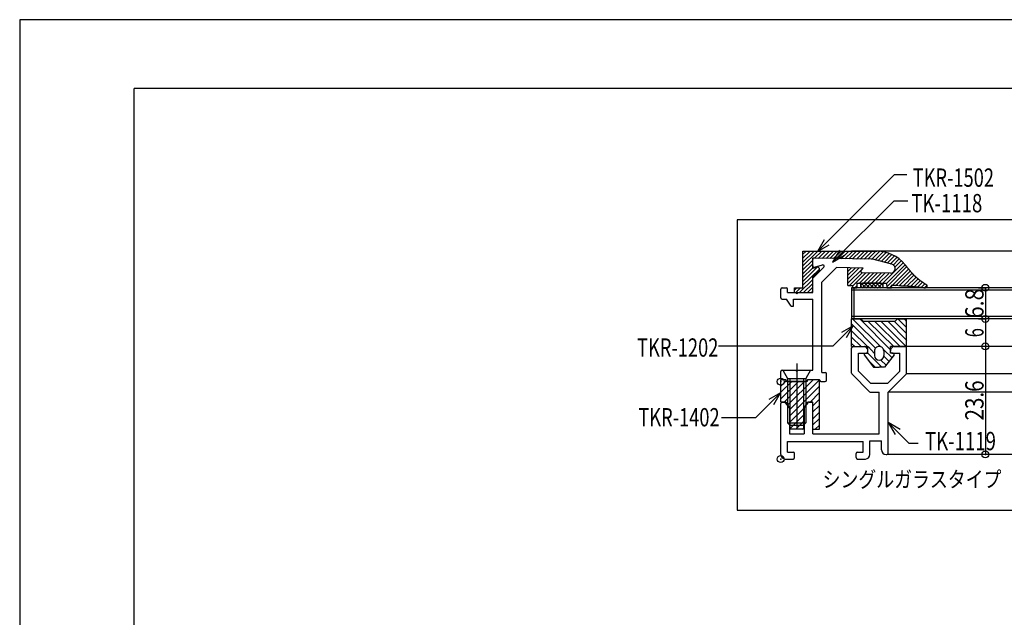
# Model space of a CAD drawing. Extents: x -210 to 210, y -148 to 148.
# Drawn here: x -210 to 5, y 18 to 148 of the extents above; entities that cross this region are included whole.
import ezdxf
from ezdxf.enums import TextEntityAlignment as Align

# ---------------------------------------------------------------- set-up
doc = ezdxf.new("R2010")
doc.units = 0
doc.header["$LTSCALE"] = 10
doc.header["$PDMODE"] = 32
doc.header["$PDSIZE"] = 1.5
for name, color, linetype in [('ガラス', 48, 'CONTINUOUS'), ('ゴム等', 63, 'CONTINUOUS'), ('ボルト／ビス', 64, 'CONTINUOUS'), ('型材断面', 47, 'CONTINUOUS'), ('寸法', 80, 'CONTINUOUS'), ('文字', 79, 'CONTINUOUS'), ('曲げ物', 111, 'CONTINUOUS'), ('通り芯', 15, 'CONTINUOUS')]:
    doc.layers.add(name, color=color, linetype=linetype)
doc.styles.add('TextStyle03', font='MONOTXT', dxfattribs={"height": 1, "bigfont": 'BIGFONT'})

# ---------------------------------------------------------------- blocks, each defined once
blk = doc.blocks.new('*GRP_0034')
at = {"layer": '型材断面', "linetype": 'CONTINUOUS'}
for p in [(-185, -133.5), (195, 133.5)]:
    blk.add_line(p, (-185, 133.5), dxfattribs=at)
blk = doc.blocks.new('*GRP_0107')
at = {"layer": '型材断面', "color": 47, "linetype": 'CONTINUOUS'}
for p, q in [((-28.28539, 71.247785), (-28.28539, 76.82352)), ((-27.98539, 77.12352), (-25.509652, 77.12352)), ((-26.785393, 71.74484), (-26.78539, 75.62352)), ((-26.78539, 75.62352), (-25.08539, 75.62352)), ((-25.297523, 77.035655), (-24.873258, 76.611387)), ((-24.78539, 75.92352), (-24.78539, 76.399258)), ((-19.78539, 75.923523), (-19.785393, 76.399258)), ((-19.697523, 76.611387), (-19.273258, 77.035652)), ((-19.48539, 75.62352), (-17.785393, 75.62352)), ((-19.061125, 77.12352), (-16.585393, 77.12352)), ((-17.78539, 71.74484), (-17.785393, 75.62352)), ((-16.285393, 71.247785), (-16.285393, 76.82352)), ((-28.197523, 71.035652), (-24.373258, 67.211387)), ((-26.785393, 71.74484), (-24.164073, 69.12352)), ((-17.78539, 71.74484), (-20.406712, 69.12352)), ((-16.373258, 71.035652), (-20.28539, 67.12352)), ((-24.164073, 69.12352), (-20.406712, 69.12352)), ((-24.161128, 67.12352), (-22.285393, 67.12352)), ((-22.285393, 58.02352), (-22.285393, 67.12352)), ((-20.28539, 53.82352), (-20.28539, 67.12352)), ((-43.78539, 53.52352), (-43.78539, 64.62352)), ((-43.485393, 64.92352), (-43.025905, 64.92352)), ((-42.795435, 64.815575), (-41.954925, 63.80696)), ((-38.615858, 63.80696), (-37.775342, 64.815575)), ((-37.54488, 64.92352), (-37.08539, 64.92352)), ((-36.78539, 58.02352), (-36.78539, 64.62352)), ((-41.88539, 63.614907), (-41.88539, 58.02352)), ((-38.685393, 63.614905), (-38.68539, 58.02352)), ((-42.28539, 54.02352), (-42.285393, 56.32352)), ((-42.285393, 56.32352), (-25.785393, 56.32352)), ((-41.88539, 58.02352), (-38.68539, 58.02352)), ((-36.78539, 58.02352), (-22.285393, 58.02352)), ((-25.785393, 54.023523), (-25.785393, 56.32352)), ((-24.28539, 56.52352), (-21.785393, 56.52352)), ((-24.28539, 53.52352), (-24.28539, 56.52352)), ((-21.78539, 54.52352), (-21.785393, 56.52352)), ((-42.28539, 54.02352), (-41.085393, 54.02352)), ((-26.98539, 54.023523), (-25.785393, 54.023523)), ((-42.78539, 52.523523), (-41.085393, 52.52352)), ((-40.78539, 52.82352), (-40.785393, 53.72352)), ((-27.28539, 52.82352), (-27.28539, 53.72352)), ((-26.98539, 52.523523), (-25.28539, 52.52352)), ((-20.785393, 53.52352), (-20.58539, 53.52352))]:
    blk.add_line(p, q, dxfattribs=at)
for centre, radius, start, end in [((-27.985389, 76.823522), 0.3, 90, 180), ((-25.509653, 76.823522), 0.3, 45, 90), ((-25.085389, 75.923522), 0.3, 270, 360), ((-25.085389, 76.399258), 0.3, 0, 45), ((-19.485389, 76.399258), 0.3, 135, 180), ((-19.485389, 75.923522), 0.3, 180, 270), ((-19.061125, 76.823522), 0.3, 90, 135), ((-16.585389, 76.823522), 0.3, 0, 90), ((-27.985389, 71.247786), 0.3, 180, 225), ((-16.585389, 71.247786), 0.3, 315, 360), ((-24.161125, 67.423522), 0.3, 225, 270), ((-43.485389, 64.623522), 0.3, 90, 180), ((-43.025902, 64.623522), 0.3, 39.805571, 90), ((-37.544877, 64.623522), 0.3, 90, 140.194429), ((-37.085389, 64.623522), 0.3, 0, 90), ((-42.185389, 63.614907), 0.3, 0, 39.805571), ((-38.385389, 63.614907), 0.3, 140.194429, 180), ((-41.085389, 53.723522), 0.3, 0, 90), ((-26.985389, 53.723522), 0.3, 90, 180), ((-20.785389, 54.523522), 1, 180, 270), ((-20.585389, 53.823522), 0.3, 270, 360), ((-42.785389, 53.523522), 1, 180, 270), ((-41.085389, 52.823522), 0.3, 270, 360), ((-26.985389, 52.823522), 0.3, 180, 270), ((-25.285389, 53.523522), 1, 270, 360)]:
    blk.add_arc(centre, radius, start, end, dxfattribs=at)
at = {"layer": '型材断面', "color": 47}
blk.add_point((-43.78539, 52.52352), dxfattribs=at)
blk = doc.blocks.new('*GRP_0108')
at = {"layer": '型材断面', "color": 47, "linetype": 'CONTINUOUS'}
for p, q in [((-36.784705, 94.723348), (-36.784705, 96.118065)), ((-23.903355, 96.198505), (-36.47947, 96.418017)), ((-36.405198, 94.434075), (-34.66422, 94.912617)), ((-19.533738, 95.094303), (-23.66984, 96.16665)), ((-36.784705, 91.999083), (-34.372577, 94.411215)), ((-34.784707, 91.170655), (-31.62243, 94.332935)), ((-25.784707, 94.231035), (-31.62243, 94.332935)), ((-26.21293, 93.72914), (-25.784707, 94.231035)), ((-19.80216, 93.126457), (-25.989945, 93.234468)), ((-36.784707, 88.923348), (-36.784705, 91.999083)), ((-34.784707, 71.423348), (-34.784707, 91.170655)), ((-43.784705, 87.723348), (-43.784707, 89.623348)), ((-43.484707, 89.923348), (-42.584707, 89.923348)), ((-42.284707, 88.92335), (-42.284707, 89.623348)), ((-42.284707, 88.92335), (-40.584707, 88.923348)), ((-40.284705, 88.623348), (-40.584707, 88.923348)), ((-39.984705, 88.923348), (-40.284705, 88.623348)), ((-39.984705, 88.923348), (-36.784707, 88.923348)), ((-43.484707, 87.423348), (-42.484707, 87.423348)), ((-41.484705, 85.923348), (-42.484707, 87.423348)), ((-40.984707, 85.923348), (-40.984707, 87.423348)), ((-40.984707, 87.423348), (-36.784707, 87.423348)), ((-36.784707, 71.923348), (-36.784707, 87.423348)), ((-41.484705, 85.923348), (-40.984707, 85.923348)), ((-43.784705, 70.223348), (-43.784705, 71.62335)), ((-43.484707, 71.923348), (-40.584707, 71.923348)), ((-40.284705, 71.623348), (-40.584707, 71.923348)), ((-39.984705, 71.923348), (-40.284705, 71.623348)), ((-39.984705, 71.923348), (-36.784707, 71.923348)), ((-34.784707, 71.423348), (-34.084707, 71.423348)), ((-33.784707, 69.723348), (-33.784707, 71.123348)), ((-43.484705, 69.923348), (-42.684705, 69.923348)), ((-42.434707, 69.423348), (-42.684705, 69.923348)), ((-42.434707, 69.423348), (-38.134705, 69.423348)), ((-37.884705, 69.923348), (-38.134705, 69.423348)), ((-37.884705, 69.923348), (-35.284707, 69.923348)), ((-35.284707, 69.723348), (-35.284707, 69.923348)), ((-34.984707, 69.423348), (-34.084707, 69.42335))]:
    blk.add_line(p, q, dxfattribs=at)
for centre, radius, start, end in [((-36.484705, 96.118065), 0.3, 89, 180), ((-36.484705, 94.723347), 0.3, 180, 285.369338), ((-34.584705, 94.623347), 0.3, 315, 465.369338), ((-23.920805, 95.198655), 1, 75.465208, 89), ((-19.784705, 94.126306), 1, 269, 435.465208), ((-25.984705, 93.534421), 0.3, 139.529049, 269), ((-43.484705, 89.623347), 0.3, 90, 180), ((-42.584705, 89.623347), 0.3, 0, 90), ((-43.484705, 87.723347), 0.3, 180, 270), ((-43.484705, 71.623347), 0.3, 90, 180), ((-34.084705, 71.123347), 0.3, 0, 90), ((-43.484705, 70.223347), 0.3, 180, 270), ((-34.984705, 69.723347), 0.3, 180, 270), ((-34.084705, 69.723347), 0.3, 270, 360)]:
    blk.add_arc(centre, radius, start, end, dxfattribs=at)
at = {"layer": '型材断面', "color": 47}
blk.add_point((-43.784705, 69.42335), dxfattribs=at)
blk = doc.blocks.new('*HAT_0025')
at = {"layer": 'ゴム等'}
for p, q in [((-23.05, 76.775), (-28.3, 82.025)), ((-21.925, 77), (-28, 83.075)), ((-19.675, 76.25), (-26.5, 83.15)), ((-19.075, 77.075), (-24.7, 82.55)), ((-17.725, 77.075), (-23.275, 82.625)), ((-16.375, 77.075), (-21.85, 82.55)), ((-16.225, 78.425), (-20.35, 82.625)), ((-16.3, 79.925), (-18.925, 82.55)), ((-16.3, 81.275), (-18.1, 83.075)), ((-16.3, 82.625), (-16.675, 83.15)), ((-24.85, 77.075), (-28.3, 80.525)), ((-26.2, 77.075), (-28.3, 79.175)), ((-27.625, 77.075), (-28.3, 77.75)), ((-21.7, 72.575), (-24.775, 75.65)), ((-23.275, 75.575), (-24.7, 77.075)), ((-19.45, 74.6), (-21.25, 76.4)), ((-23.125, 72.575), (-24.55, 74)), ((-20.725, 73.025), (-21.925, 74.15)), ((-20.125, 73.85), (-21.25, 74.975))]:
    blk.add_line(p, q, dxfattribs=at)
blk = doc.blocks.new('*GRP_0109')
at = {"layer": 'ゴム等', "color": 63}
for p, q in [((-28.2848, 77.123795), (-28.284793, 83.123795)), ((-16.284927, 77.12381), (-16.28495, 83.123848)), ((-28.2848, 77.123795), (-24.784835, 77.12381)), ((-25.53821, 75.302127), (-23.484853, 72.62387)), ((-25.379487, 75.62381), (-24.784835, 75.623825)), ((-24.784835, 75.623825), (-24.784835, 77.12381)), ((-23.284857, 76.12382), (-23.28485, 75.123838)), ((-21.284878, 76.12382), (-21.284878, 75.12383)), ((-19.031525, 75.302143), (-21.084875, 72.62387)), ((-19.784908, 75.623833), (-19.784893, 77.123818)), ((-19.190247, 75.623825), (-19.784908, 75.623833)), ((-16.284927, 77.12381), (-19.784893, 77.123818)), ((-22.28486, 74.123848), (-22.28486, 74.123848)), ((-22.284853, 74.12384), (-22.284853, 74.12384)), ((-23.484853, 72.62387), (-22.284868, 72.62387)), ((-21.084875, 72.62387), (-22.284868, 72.62387))]:
    blk.add_line(p, q, dxfattribs=at)
at = {"layer": 'ゴム等', "linetype": 'CONTINUOUS'}
for p, q in [((-28.284793, 83.123795), (-26.284767, 83.123803)), ((-26.284797, 83.123833), (-25.784795, 82.62383)), ((-25.784772, 82.6238), (-18.784955, 82.623838)), ((-18.284945, 83.12384), (-18.784955, 82.623838)), ((-18.284945, 83.12384), (-16.28495, 83.123848))]:
    blk.add_line(p, q, dxfattribs=at)
at = {"layer": 'ゴム等', "color": 63}
for centre, radius, start, end in [((-25.379479, 75.423821), 0.199997, 90.000083, 217.476263), ((-22.284866, 76.123817), 0.999987, 90.000056, 180.000083), ((-22.284866, 76.123817), 0.999987, 0.000037, 90.000065), ((-19.190252, 75.423828), 0.199997, 322.523858, 450.000037), ((-22.284864, 75.12383), 0.999987, 180.000083, 270.000041), ((-22.284865, 75.12383), 0.999987, 270.000079, 360.000037)]:
    blk.add_arc(centre, radius, start, end, dxfattribs=at)
at = {"layer": 'ゴム等'}
blk.add_blockref('*HAT_0025', (0, 0), dxfattribs=at)
blk = doc.blocks.new('*HAT_0026')
at = {"layer": 'ゴム等'}
for p, q in [((-43.825, 68.4), (-42.625, 69.6)), ((-43.825, 65.575), (-39.925, 69.45)), ((-43.8, 69.8), (-43.675, 69.925)), ((-43.8, 67.025), (-41.375, 69.45)), ((-43.05, 64.95), (-38.55, 69.45)), ((-42.275, 64.3), (-36.625, 69.925)), ((-41.8, 63.35), (-35.3, 69.85)), ((-41.8, 61.95), (-35.325, 68.425)), ((-37.375, 64.95), (-35.325, 67.05)), ((-36.8, 64.125), (-35.325, 65.6)), ((-41.825, 60.55), (-38.75, 63.575)), ((-36.825, 62.725), (-35.325, 64.225)), ((-36.8, 61.3), (-35.325, 62.775)), ((-41.8, 59.125), (-38.825, 62.1)), ((-40.45, 59.05), (-38.825, 60.725)), ((-36.825, 59.9), (-35.325, 61.4)), ((-39.075, 59.025), (-38.825, 59.275)), ((-36.225, 59.025), (-35.3, 59.95))]:
    blk.add_line(p, q, dxfattribs=at)
blk = doc.blocks.new('*GRP_0110')
at = {"layer": 'ゴム等', "linetype": 'CONTINUOUS'}
for p, q in [((-43.78508, 64.923575), (-43.785083, 69.923575)), ((-43.785083, 69.923575), (-42.785083, 69.923575)), ((-42.785083, 69.923575), (-42.535083, 69.423575)), ((-38.035083, 69.423577), (-42.535083, 69.423575)), ((-38.035083, 69.423577), (-37.785083, 69.923577)), ((-37.785083, 69.923577), (-35.28508, 69.879938)), ((-35.28508, 59.023575), (-35.28508, 69.879938)), ((-42.68508, 64.923575), (-43.78508, 64.923575)), ((-42.68508, 64.923575), (-41.785083, 63.473575)), ((-38.785083, 63.473575), (-37.88508, 64.923575)), ((-36.78508, 64.923575), (-37.88508, 64.923575)), ((-36.78508, 59.023575), (-36.78508, 64.923575)), ((-41.785083, 63.473575), (-41.785083, 59.023575)), ((-38.785083, 63.473575), (-38.785083, 59.023575)), ((-38.785083, 59.023575), (-41.785083, 59.023575)), ((-36.78508, 59.023575), (-35.28508, 59.023575))]:
    blk.add_line(p, q, dxfattribs=at)
at = {"layer": 'ゴム等'}
blk.add_blockref('*HAT_0026', (0, 0), dxfattribs=at)
blk = doc.blocks.new('*HAT_0027')
at = {"layer": 'ゴム等'}
for p, q in [((-39, 94.625), (-35.75, 97.875)), ((-39, 95.475), (-36.575, 97.875)), ((-39, 96.325), (-37.425, 97.875)), ((-39, 97.175), (-38.275, 97.875)), ((-36.425, 96.375), (-34.9, 97.875)), ((-35.575, 96.35), (-34.05, 97.875)), ((-34.725, 96.325), (-33.2, 97.875)), ((-33.875, 96.325), (-32.35, 97.875)), ((-33.075, 96.3), (-31.5, 97.875)), ((-32.225, 96.3), (-30.65, 97.875)), ((-31.4, 96.275), (-29.8, 97.875)), ((-30.575, 96.275), (-28.95, 97.875)), ((-29.75, 96.25), (-28.125, 97.875)), ((-28.9, 96.25), (-27.275, 97.875)), ((-28.075, 96.225), (-26.425, 97.875)), ((-27.25, 96.2), (-25.575, 97.875)), ((-26.4, 96.2), (-24.725, 97.875)), ((-25.575, 96.175), (-23.9, 97.875)), ((-24.75, 96.175), (-23.075, 97.85)), ((-23.925, 96.125), (-22.225, 97.825)), ((-23.225, 96), (-21.5, 97.725)), ((-22.55, 95.825), (-20.825, 97.55)), ((-21.875, 95.65), (-20.15, 97.375)), ((-21.2, 95.475), (-19.55, 97.125)), ((-20.525, 95.3), (-19, 96.825)), ((-39, 93.775), (-36.8, 96)), ((-39, 92.925), (-36.8, 95.15)), ((-21.55, 90.875), (-17.1, 95.325)), ((-20.7, 90.875), (-16.7, 94.9)), ((-19.875, 95.1), (-18.45, 96.525)), ((-19.25, 94.875), (-17.95, 96.175)), ((-18.9, 94.375), (-17.525, 95.75)), ((-39, 91.225), (-35.875, 94.35)), ((-39, 92.075), (-36.775, 94.275)), ((-39, 90.4), (-35.325, 94.025)), ((-29.1, 92.675), (-27.55, 94.225)), ((-29.1, 93.525), (-28.375, 94.225)), ((-29.1, 91.825), (-26.7, 94.2)), ((-29.1, 90.975), (-25.875, 94.175)), ((-28.825, 90.375), (-25.975, 93.225)), ((-28.15, 90.225), (-25.175, 93.2)), ((-26.65, 90.875), (-24.35, 93.175)), ((-25.8, 90.875), (-23.525, 93.15)), ((-24.95, 90.875), (-22.7, 93.125)), ((-24.1, 90.875), (-21.85, 93.125)), ((-23.25, 90.875), (-21.025, 93.1)), ((-22.4, 90.875), (-20.2, 93.075)), ((-20.625, 90.15), (-16.275, 94.5)), ((-19.525, 90.375), (-15.9, 94.025)), ((-18.725, 90.35), (-15.475, 93.575)), ((-17.875, 90.325), (-15.05, 93.125)), ((-17.05, 90.3), (-14.675, 92.675)), ((-39.65, 88.875), (-36.8, 91.75)), ((-38.8, 88.875), (-36.8, 90.9)), ((-27.65, 89.875), (-27.175, 90.35)), ((-16.225, 90.275), (-14.2, 92.275)), ((-15.4, 90.225), (-13.75, 91.9)), ((-14.65, 90.15), (-13.25, 91.55)), ((-13.875, 90.1), (-12.775, 91.2)), ((-13.125, 90), (-12.275, 90.825)), ((-12.375, 89.9), (-11.85, 90.425)), ((-40.8, 89.425), (-40.35, 89.875)), ((-40.5, 88.875), (-39.5, 89.875)), ((-37.95, 88.875), (-36.8, 90.05)), ((-37.125, 88.875), (-36.8, 89.2)), ((-20.025, 89.9), (-19.625, 90.25))]:
    blk.add_line(p, q, dxfattribs=at)
blk = doc.blocks.new('*GRP_0111')
at = {"layer": 'ゴム等', "linetype": 'CONTINUOUS'}
for p, q in [((-38.985803, 97.923343), (-22.82004, 97.923345)), ((-38.985803, 89.923345), (-38.985803, 97.923343)), ((-36.7858, 94.223343), (-36.7858, 96.423343)), ((-32.526542, 96.349), (-36.7858, 96.423343)), ((-36.7858, 94.223343), (-35.785803, 94.423343)), ((-36.7858, 92.223345), (-35.427797, 93.574297)), ((-29.0858, 90.423343), (-29.0858, 94.288635)), ((-36.7858, 88.923345), (-36.7858, 92.223345)), ((-29.0858, 90.423343), (-28.138355, 90.423343)), ((-28.138355, 90.423343), (-28.120627, 89.923343)), ((-27.155455, 90.923343), (-20.65137, 90.923343)), ((-27.155455, 90.923343), (-27.12, 89.923343)), ((-20.65137, 90.923343), (-20.615915, 89.923343)), ((-18.20709, 90.423343), (-19.633013, 90.423343)), ((-19.633013, 90.423343), (-19.615285, 89.923343)), ((-40.785803, 88.923345), (-40.785803, 89.923345)), ((-40.785803, 89.923345), (-38.985803, 89.923345)), ((-40.785803, 88.923345), (-36.7858, 88.923345)), ((-28.120627, 89.923343), (-27.12, 89.923343)), ((-20.615915, 89.923343), (-19.615285, 89.923343))]:
    blk.add_line(p, q, dxfattribs=at)
for points in [[(-16.675, 95.025), (-16.65, 95), (-16.65, 94.975), (-16.625, 94.95), (-16.6, 94.925), (-16.575, 94.9), (-16.55, 94.875), (-16.525, 94.85), (-16.525, 94.825), (-16.5, 94.8), (-16.475, 94.775), (-16.45, 94.75), (-16.425, 94.725), (-16.4, 94.675), (-16.4, 94.65), (-16.375, 94.625), (-16.35, 94.6), (-16.325, 94.575), (-16.3, 94.55), (-16.3, 94.525), (-16.275, 94.5), (-16.25, 94.475), (-16.225, 94.45), (-16.2, 94.425), (-16.175, 94.4), (-16.175, 94.375), (-16.15, 94.35), (-16.125, 94.325), (-16.1, 94.3), (-16.075, 94.275), (-16.05, 94.25), (-16.05, 94.225), (-16.025, 94.2), (-16, 94.175), (-15.975, 94.15), (-15.95, 94.125), (-15.925, 94.1), (-15.925, 94.075), (-15.9, 94.05), (-15.875, 94.025), (-15.85, 94), (-15.825, 93.975), (-15.8, 93.95), (-15.8, 93.925), (-15.775, 93.9), (-15.75, 93.875), (-15.725, 93.85), (-15.7, 93.825), (-15.675, 93.8), (-15.675, 93.775), (-15.65, 93.75), (-15.625, 93.725), (-15.6, 93.7), (-15.575, 93.675), (-15.55, 93.65), (-15.525, 93.625), (-15.525, 93.6), (-15.5, 93.575), (-15.475, 93.55), (-15.45, 93.525), (-15.425, 93.5), (-15.4, 93.475), (-15.375, 93.45), (-15.375, 93.425), (-15.35, 93.4), (-15.325, 93.375), (-15.3, 93.35), (-15.275, 93.325), (-15.25, 93.3), (-15.225, 93.275), (-15.2, 93.25), (-15.2, 93.225), (-15.175, 93.2), (-15.15, 93.175), (-15.125, 93.15), (-15.1, 93.125), (-15.075, 93.1), (-15.05, 93.075), (-15.025, 93.05), (-15, 93.025), (-15, 93), (-14.975, 92.975), (-14.95, 92.975), (-14.925, 92.95), (-14.9, 92.925), (-14.875, 92.9), (-14.85, 92.875), (-14.825, 92.85), (-14.8, 92.825), (-14.775, 92.8), (-14.775, 92.775), (-14.75, 92.75), (-14.725, 92.725), (-14.7, 92.7), (-14.675, 92.675), (-14.65, 92.65), (-14.625, 92.65), (-14.6, 92.625), (-14.575, 92.6), (-14.55, 92.575), (-14.525, 92.55), (-14.5, 92.525), (-14.475, 92.5), (-14.475, 92.475), (-14.45, 92.45), (-14.425, 92.425), (-14.4, 92.4), (-14.375, 92.4), (-14.35, 92.375), (-14.325, 92.35), (-14.3, 92.325), (-14.275, 92.3), (-14.25, 92.275), (-14.225, 92.25), (-14.2, 92.225), (-14.175, 92.225), (-14.15, 92.2), (-14.125, 92.175), (-14.1, 92.15), (-14.075, 92.125), (-14.05, 92.1), (-14.025, 92.1), (-14, 92.075), (-13.975, 92.05), (-13.95, 92.025), (-13.925, 92), (-13.9, 91.975), (-13.875, 91.975), (-13.85, 91.95), (-13.825, 91.925), (-13.8, 91.9), (-13.775, 91.875), (-13.75, 91.85), (-13.725, 91.85), (-13.7, 91.825), (-13.675, 91.8), (-13.65, 91.775), (-13.625, 91.75), (-13.6, 91.75), (-13.575, 91.725), (-13.55, 91.7), (-13.525, 91.675), (-13.5, 91.65), (-13.475, 91.65), (-13.45, 91.625), (-13.425, 91.6), (-13.4, 91.575), (-13.375, 91.575), (-13.35, 91.55), (-13.3, 91.525), (-13.275, 91.5), (-13.25, 91.5), (-13.225, 91.475), (-13.2, 91.45), (-13.175, 91.425), (-13.15, 91.425), (-13.125, 91.4), (-13.1, 91.375), (-13.075, 91.35), (-13.05, 91.35), (-13.025, 91.325), (-13, 91.3), (-12.975, 91.275), (-12.95, 91.275), (-12.9, 91.25), (-12.875, 91.225), (-12.85, 91.2), (-12.825, 91.2), (-12.8, 91.175), (-12.775, 91.15), (-12.75, 91.125), (-12.725, 91.125), (-12.7, 91.1), (-12.675, 91.075), (-12.65, 91.075), (-12.6, 91.05), (-12.575, 91.025), (-12.55, 91), (-12.525, 91), (-12.5, 90.975), (-12.475, 90.95), (-12.45, 90.95), (-12.425, 90.925), (-12.4, 90.9), (-12.375, 90.875), (-12.325, 90.875), (-12.3, 90.85), (-12.275, 90.825), (-12.25, 90.825), (-12.225, 90.8), (-12.2, 90.775), (-12.175, 90.75), (-12.15, 90.75), (-12.125, 90.725), (-12.1, 90.7), (-12.05, 90.7), (-12.025, 90.675), (-12, 90.65), (-11.975, 90.625), (-11.95, 90.625), (-11.925, 90.6)], [(-18.075, 90.4), (-18.05, 90.4), (-18.025, 90.4), (-18, 90.4), (-17.975, 90.4), (-17.925, 90.4), (-17.9, 90.4), (-17.875, 90.4), (-17.85, 90.4), (-17.825, 90.4), (-17.8, 90.4), (-17.75, 90.4), (-17.725, 90.4), (-17.7, 90.4), (-17.675, 90.4), (-17.65, 90.4), (-17.6, 90.4), (-17.575, 90.4), (-17.55, 90.375), (-17.525, 90.375), (-17.5, 90.375), (-17.475, 90.375), (-17.425, 90.375), (-17.4, 90.375), (-17.375, 90.375), (-17.35, 90.375), (-17.325, 90.375), (-17.275, 90.375), (-17.25, 90.375), (-17.225, 90.375), (-17.2, 90.375), (-17.175, 90.375), (-17.15, 90.375), (-17.1, 90.375), (-17.075, 90.375), (-17.05, 90.375), (-17.025, 90.35), (-17, 90.35), (-16.95, 90.35), (-16.925, 90.35), (-16.9, 90.35), (-16.875, 90.35), (-16.85, 90.35), (-16.825, 90.35), (-16.775, 90.35), (-16.75, 90.35), (-16.725, 90.35), (-16.7, 90.35), (-16.675, 90.35), (-16.625, 90.35), (-16.6, 90.35), (-16.575, 90.35), (-16.55, 90.35), (-16.525, 90.325), (-16.5, 90.325), (-16.45, 90.325), (-16.425, 90.325), (-16.4, 90.325), (-16.375, 90.325), (-16.35, 90.325), (-16.3, 90.325), (-16.275, 90.325), (-16.25, 90.325), (-16.225, 90.325), (-16.2, 90.325), (-16.175, 90.325), (-16.125, 90.325), (-16.1, 90.325), (-16.075, 90.325), (-16.05, 90.3), (-16.025, 90.3), (-15.975, 90.3), (-15.95, 90.3), (-15.925, 90.3), (-15.9, 90.3), (-15.875, 90.3), (-15.85, 90.3), (-15.8, 90.3), (-15.775, 90.3), (-15.75, 90.3), (-15.725, 90.3), (-15.7, 90.3), (-15.65, 90.3), (-15.625, 90.275), (-15.6, 90.275), (-15.575, 90.275), (-15.55, 90.275), (-15.525, 90.275), (-15.475, 90.275), (-15.45, 90.275), (-15.425, 90.275), (-15.4, 90.275), (-15.375, 90.275), (-15.35, 90.275), (-15.3, 90.275), (-15.275, 90.25), (-15.25, 90.25), (-15.225, 90.25), (-15.2, 90.25), (-15.15, 90.25), (-15.125, 90.25), (-15.1, 90.25), (-15.075, 90.25), (-15.05, 90.25), (-15.025, 90.25), (-14.975, 90.25), (-14.95, 90.225), (-14.925, 90.225), (-14.9, 90.225), (-14.875, 90.225), (-14.825, 90.225), (-14.8, 90.225), (-14.775, 90.225), (-14.75, 90.225), (-14.725, 90.225), (-14.7, 90.225), (-14.65, 90.225), (-14.625, 90.2), (-14.6, 90.2), (-14.575, 90.2), (-14.55, 90.2), (-14.525, 90.2), (-14.475, 90.2), (-14.45, 90.2), (-14.425, 90.2), (-14.4, 90.2), (-14.375, 90.175), (-14.325, 90.175), (-14.3, 90.175), (-14.275, 90.175), (-14.25, 90.175), (-14.225, 90.175), (-14.2, 90.175), (-14.15, 90.175), (-14.125, 90.175), (-14.1, 90.15), (-14.075, 90.15), (-14.05, 90.15), (-14.025, 90.15), (-13.975, 90.15), (-13.95, 90.15), (-13.925, 90.15), (-13.9, 90.15), (-13.875, 90.125), (-13.825, 90.125), (-13.8, 90.125), (-13.775, 90.125), (-13.75, 90.125), (-13.725, 90.125), (-13.7, 90.125), (-13.65, 90.125), (-13.625, 90.1), (-13.6, 90.1), (-13.575, 90.1), (-13.55, 90.1), (-13.525, 90.1), (-13.475, 90.1), (-13.45, 90.1), (-13.425, 90.075), (-13.4, 90.075), (-13.375, 90.075), (-13.35, 90.075), (-13.3, 90.075), (-13.275, 90.075), (-13.25, 90.075), (-13.225, 90.05), (-13.2, 90.05), (-13.175, 90.05), (-13.125, 90.05), (-13.1, 90.05), (-13.075, 90.05), (-13.05, 90.025), (-13.025, 90.025), (-12.975, 90.025), (-12.95, 90.025), (-12.925, 90.025), (-12.9, 90.025), (-12.875, 90), (-12.85, 90), (-12.8, 90), (-12.775, 90), (-12.75, 90), (-12.725, 90), (-12.7, 89.975), (-12.675, 89.975), (-12.625, 89.975), (-12.6, 89.975), (-12.575, 89.975), (-12.55, 89.975), (-12.525, 89.95), (-12.5, 89.95), (-12.45, 89.95), (-12.425, 89.95), (-12.4, 89.95), (-12.375, 89.95), (-12.35, 89.925), (-12.325, 89.925), (-12.275, 89.925), (-12.25, 89.925), (-12.225, 89.925), (-12.2, 89.9)]]:
    blk.add_lwpolyline(points, dxfattribs=at)
for centre, radius, start, end in [((-22.820042, 89.923342), 8, 39.714587, 90), ((-35.785803, 93.923342), 0.5, 315.726035, 450), ((-12.185802, 90.323342), 0.4, 180, 180), ((-12.185802, 90.323342), 0.4, 270, 406.383177)]:
    blk.add_arc(centre, radius, start, end, dxfattribs=at)
at = {"layer": 'ゴム等'}
blk.add_blockref('*HAT_0027', (0, 0), dxfattribs=at)
blk = doc.blocks.new('*HAT_0028')
at = {"layer": 'ゴム等'}
for p, q in [((-26.35, 90.375), (-25.85, 90.875)), ((-26.1, 90.825), (-25.15, 89.9)), ((-25.975, 89.9), (-25, 90.875)), ((-25.3, 90.9), (-24.3, 89.9)), ((-25.175, 89.875), (-24.15, 90.875)), ((-24.475, 90.9), (-23.45, 89.9)), ((-24.325, 89.875), (-23.325, 90.875)), ((-23.625, 90.875), (-22.625, 89.875)), ((-23.475, 89.875), (-22.475, 90.875)), ((-22.775, 90.875), (-21.8, 89.9)), ((-22.625, 89.875), (-21.7, 90.8)), ((-21.925, 90.875), (-21.425, 90.375)), ((-26.375, 90.275), (-26.075, 89.95)), ((-21.7, 89.95), (-21.5, 90.15))]:
    blk.add_line(p, q, dxfattribs=at)
blk = doc.blocks.new('*GRP_0112')
at = {"layer": 'ゴム等', "linetype": 'CONTINUOUS'}
for p, q in [((-26.389598, 90.426663), (-26.389598, 90.426663)), ((-21.889585, 90.926592), (-25.889588, 90.926652)), ((-21.389595, 90.426585), (-21.389595, 90.426585)), ((-21.889605, 89.926592), (-25.889605, 89.926655))]:
    blk.add_line(p, q, dxfattribs=at)
for centre, start, end in [((-25.889598, 90.426654), 179.999155, 269.999113), ((-25.889597, 90.426653), 89.999113, 179.999109), ((-21.889597, 90.426592), 269.999113, 359.999155), ((-21.889596, 90.426591), -0.000891, 89.999113)]:
    blk.add_arc(centre, 0.5, start, end, dxfattribs=at)
at = {"layer": 'ゴム等'}
blk.add_blockref('*HAT_0028', (0, 0), dxfattribs=at)
blk = doc.blocks.new('*GRP_0113')
at = {"layer": 'ボルト／ビス', "linetype": 'CONTINUOUS'}
for p, q in [((-40.284805, 73.406765), (-40.284805, 59.088405)), ((-43.284805, 71.923235), (-42.284805, 70.123235)), ((-43.284805, 71.923235), (-37.284805, 71.923235)), ((-37.284805, 71.923235), (-38.284807, 70.123235)), ((-42.284805, 70.123235), (-38.284807, 70.123235)), ((-42.284805, 70.123235), (-42.284805, 60.423233)), ((-41.784805, 70.123235), (-41.784807, 59.923235)), ((-38.784805, 70.123235), (-38.784805, 59.923233)), ((-38.284807, 70.123235), (-38.284805, 60.423233)), ((-42.284805, 60.423233), (-41.784807, 59.923235)), ((-42.284805, 60.423233), (-38.284805, 60.423233)), ((-38.284805, 60.423233), (-38.784805, 59.923233)), ((-41.784807, 59.923235), (-38.784805, 59.923233))]:
    blk.add_line(p, q, dxfattribs=at)
blk = doc.blocks.new('*DIM_0114')
at = {"layer": '寸法', "color": 0, "linetype": 'BYBLOCK'}
for p, q in [((-0.563158, 89.923785), (0.910527, 89.923785)), ((0.910527, 89.923785), (0.910527, 83.123785)), ((-0.563158, 83.123785), (0.910527, 83.123785))]:
    blk.add_line(p, q, dxfattribs=at)
at = {"layer": '寸法', "color": 0}
for p in [(0.910527, 89.923785), (0.910527, 83.123785)]:
    blk.add_point(p, dxfattribs=at)
at = {"layer": '寸法', "color": 0, "linetype": 'CONTINUOUS', "style": 'TextStyle03'}
blk.add_text('6.8', height=4, rotation=90, dxfattribs=at).set_placement((0.525, 83.275), (0.525, 89.775), align=Align.FIT)
blk = doc.blocks.new('*DIM_0115')
at = {"layer": '寸法', "color": 0, "linetype": 'BYBLOCK'}
for p in [(0.910527, 83.123785), (1.789092, 77.123435)]:
    blk.add_line(p, (0.910527, 77.123435), dxfattribs=at)
at = {"layer": '寸法', "color": 0}
blk.add_point((0.910527, 77.123435), dxfattribs=at)
at = {"layer": '寸法', "color": 0, "linetype": 'CONTINUOUS', "style": 'TextStyle03'}
blk.add_text('6', height=4, rotation=90, dxfattribs=at).set_placement((0.525, 79.125), (0.525, 81.125), align=Align.FIT)
blk = doc.blocks.new('*DIM_0116')
at = {"layer": '寸法', "color": 0, "linetype": 'BYBLOCK'}
for p in [(0.910527, 77.123435), (1.789092, 53.523755)]:
    blk.add_line(p, (0.910527, 53.523755), dxfattribs=at)
at = {"layer": '寸法', "color": 0}
blk.add_point((0.910527, 53.523755), dxfattribs=at)
at = {"layer": '寸法', "color": 0, "linetype": 'CONTINUOUS', "style": 'TextStyle03'}
blk.add_text('23.6', height=4, rotation=90, dxfattribs=at).set_placement((0.525, 60.95), (0.525, 69.7), align=Align.FIT)
blk = doc.blocks.new('*GRP_0117')
at = {"layer": '寸法', "color": 0, "linetype": 'BYBLOCK'}
for points in [[(-43.8, 67.018492), (-49.27105, 61.547443), (-56.68764, 61.547443)], [(-45.3, 64.420418), (-43.8, 67.018492), (-46.398075, 65.518492)]]:
    blk.add_lwpolyline(points, dxfattribs=at)
blk = doc.blocks.new('*GRP_0118')
at = {"layer": '寸法', "color": 0, "linetype": 'BYBLOCK'}
for points in [[(-27.927285, 81.645778), (-32.372517, 77.200547), (-57.36377, 77.200547)], [(-29.427285, 79.047703), (-27.927285, 81.645778), (-30.525363, 80.145778)]]:
    blk.add_lwpolyline(points, dxfattribs=at)
blk = doc.blocks.new('*GRP_0119')
at = {"layer": '寸法', "color": 0, "linetype": 'BYBLOCK'}
for points in [[(-32.443905, 95.544362), (-19.035945, 108.952323), (-15.988682, 108.952323)], [(-30.943905, 98.14244), (-32.443905, 95.544362), (-29.84583, 97.044362)]]:
    blk.add_lwpolyline(points, dxfattribs=at)
blk = doc.blocks.new('*GRP_0120')
at = {"layer": '寸法', "color": 0, "linetype": 'BYBLOCK'}
for points in [[(-17.687315, 58.97352), (-20.28539, 60.47352), (-18.78539, 57.875445)], [(-20.28539, 60.47352), (-15.828988, 56.017117), (-13.743282, 56.017117)]]:
    blk.add_lwpolyline(points, dxfattribs=at)
blk = doc.blocks.new('*GRP_0121')
at = {"layer": '寸法', "color": 0, "linetype": 'BYBLOCK'}
for points in [[(-35.775, 97.843492), (-18.933283, 114.68521), (-16.223395, 114.68521)], [(-34.275, 100.441568), (-35.775, 97.843492), (-33.176925, 99.343492)]]:
    blk.add_lwpolyline(points, dxfattribs=at)

msp = doc.modelspace()

# ---------------------------------------------------------------- linework, layer by layer
at = {"layer": 'ガラス', "linetype": 'CONTINUOUS'}
for p, q in [((-28.284707, 89.923785), (-28.284707, 83.123785)), ((15.863157, 89.923785), (-28.284707, 89.923785)), ((15.863157, 89.423785), (-28.284707, 89.423785)), ((-27.784707, 89.923785), (-27.784707, 83.123785)), ((15.863157, 83.623785), (-28.284707, 83.623785)), ((15.863157, 83.123785), (-28.284707, 83.123785))]:
    msp.add_line(p, q, dxfattribs=at)
at = {"layer": '型材断面', "linetype": 'CONTINUOUS'}
for p, q in [((15.863157, 77.123435), (-16.284973, 77.123435)), ((15.863157, 71.123653), (-16.2851, 71.123653)), ((15.863157, 67.12352), (-20.28539, 67.12352)), ((15.863157, 53.523755), (-20.28549, 53.523755))]:
    msp.add_line(p, q, dxfattribs=at)
msp.add_lwpolyline([(24.603947, 104.742178), (-53.29079, 104.742178), (-53.29079, 41.321125), (24.603947, 41.321125)], close=True, dxfattribs=at)
at = {"layer": '曲げ物', "linetype": 'CONTINUOUS'}
msp.add_line((15.863157, 97.923515), (-28.285197, 97.923515), dxfattribs=at)
at = {"layer": '通り芯', "linetype": 'CONTINUOUS'}
msp.add_lwpolyline([(-210, -148.5), (210, -148.5), (210, 148.5), (-210, 148.5)], close=True, dxfattribs=at)

# ---------------------------------------------------------------- block references
at = {"layer": 'ゴム等', "linetype": 'CONTINUOUS'}
for name in ['*GRP_0111', '*GRP_0112', '*GRP_0109', '*GRP_0110']:
    msp.add_blockref(name, (0, 0), dxfattribs=at)
at = {"layer": 'ボルト／ビス', "linetype": 'CONTINUOUS'}
msp.add_blockref('*GRP_0113', (0, 0), dxfattribs=at)
at = {"layer": '型材断面', "linetype": 'CONTINUOUS'}
msp.add_blockref('*GRP_0034', (0, 0), dxfattribs=at)
at = {"layer": '型材断面', "color": 47, "linetype": 'CONTINUOUS'}
for name in ['*GRP_0108', '*GRP_0107']:
    msp.add_blockref(name, (0, 0), dxfattribs=at)
at = {"layer": '寸法', "linetype": 'CONTINUOUS'}
for name in ['*GRP_0121', '*GRP_0119', '*DIM_0114', '*DIM_0115', '*GRP_0118', '*DIM_0116', '*GRP_0117', '*GRP_0120']:
    msp.add_blockref(name, (0, 0), dxfattribs=at)

# ---------------------------------------------------------------- texts
at = {"layer": '文字', "linetype": 'CONTINUOUS', "style": 'TextStyle03'}
for s, height, p, p2 in [('TKR-1502', 4, (-14.95, 112), (2.8, 112)), ('TK-1118', 4, (-15.25, 106.425), (0.25, 106.425)), ('TKR-1202', 4, (-75.15, 74.875), (-57.4, 74.875)), ('TKR-1402', 4, (-74.875, 59.65), (-57.125, 59.65)), ('TK-1119', 4, (-12.275, 54.45), (3.225, 54.45)), ('シングルガラスタイプ', 3.5, (-34.625, 46.325), (4.425, 46.325))]:
    msp.add_text(s, height=height, dxfattribs=at).set_placement(p, p2, align=Align.FIT)

doc.saveas('drawing.dxf')
